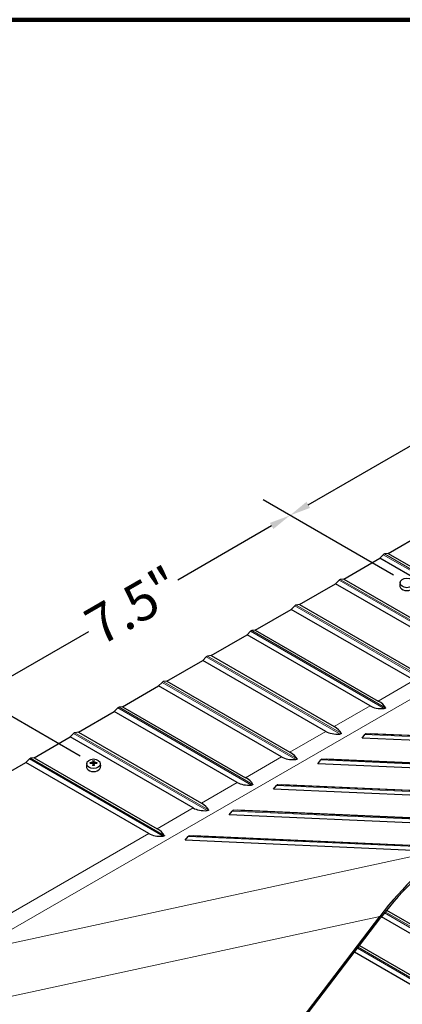
# Model space of a CAD drawing. Units: inches. Extents: x 1 to 101, y 2 to 64.
# Drawn here: x 13 to 20, y 44 to 62 of the extents above; entities that cross this region are included whole.
import ezdxf

# ---------------------------------------------------------------- set-up
doc = ezdxf.new("R2010")
doc.units = ezdxf.units.IN
doc.header["$LTSCALE"] = 6
doc.header["$MEASUREMENT"] = 0
for name, color, linetype, lineweight in [('Border (ANSI)', 7, 'Continuous', 100), ('Dimension (ANSI)', 5, 'Continuous', 25), ('Visible (ANSI)', 7, 'Continuous', 25), ('Visible Narrow (ANSI)', 7, 'Continuous', 5)]:
    doc.layers.add(name, color=color, linetype=linetype, lineweight=lineweight)
doc.layers.add('Installation', color=7, linetype='Continuous')
doc.styles.add('Arial', font='arial.ttf')
doc.dimstyles.new('Kyle dims (3D)', dxfattribs={"dimscale": 4, "dimtxt": 0.18, "dimasz": 0.098425, "dimexe": 0.125, "dimexo": 0.0625, "dimgap": 0.031496, "dimtad": 0, "dimdec": 1, "dimrnd": 1e-08, "dimzin": 4, "dimdsep": 46, "dimtxsty": 'Arial', "dimcen": 0.09, "dimdle": 0.393701, "dimclrd": 256, "dimclre": 256, "dimclrt": 256, "dimadec": 0, "dimazin": 1, "dimtfac": 1.833333, "dimtdec": 1, "dimtofl": 0, "dimtmove": 0, "dimatfit": 3, "dimfxl": 1, "dimtolj": 1, "dimtzin": 4, "dimlwd": -1, "dimlwe": -1, "dimarcsym": 0})

# ---------------------------------------------------------------- blocks, each defined once
blk = doc.blocks.new('Borders Default Border')
at = {"layer": 'Border (ANSI)', "flags": 128}
blk.add_lwpolyline([(0.38, 0.62), (0.38, 10.38), (16.62, 10.38), (16.62, 0.62), (0.38, 0.62)], dxfattribs=at)
blk = doc.blocks.new('*D19')
at = {"layer": 'Defpoints', "color": 0, "transparency": 16777216}
for p in [(12.325, 49.677), (14.503, 48.419), (8.55, 44.938)]:
    blk.add_point(p, dxfattribs=at)
at = {"layer": 'Dimension (ANSI)', "transparency": 16777216}
for p, q in [((14.253, 48.564), (11.825, 49.965)), ((11.984, 49.48), (9.794, 48.215)), ((6.674, 46.414), (8.864, 47.679)), ((8.3, 45.082), (5.834, 46.506))]:
    blk.add_line(p, q, dxfattribs=at)
for points in [[(11.951, 49.537), (12.017, 49.423), (12.325, 49.677)], [(6.642, 46.471), (6.707, 46.358), (6.334, 46.217)]]:
    blk.add_solid(points, dxfattribs=at)
at = {"layer": 'Dimension (ANSI)', "transparency": 16777216, "insert": (9.149, 48.259), "char_height": 0.72, "attachment_point": 2, "rotation": 30, "style": 'Arial'}
blk.add_mtext('\\A1;{\\fArial|b0|i0;7"}', dxfattribs=at)
blk = doc.blocks.new('*D22')
at = {"layer": 'Defpoints', "color": 0, "transparency": 16777216}
for p in [(18.162, 53.046), (20.34, 51.789), (14.503, 48.419)]:
    blk.add_point(p, dxfattribs=at)
at = {"layer": 'Dimension (ANSI)', "transparency": 16777216}
for p, q in [((20.09, 51.933), (17.662, 53.335)), ((17.821, 52.85), (16.071, 51.84)), ((12.666, 49.873), (14.415, 50.883)), ((14.253, 48.564), (11.825, 49.965))]:
    blk.add_line(p, q, dxfattribs=at)
for points in [[(17.788, 52.906), (17.853, 52.793), (18.162, 53.046)], [(12.633, 49.93), (12.699, 49.817), (12.325, 49.677)]]:
    blk.add_solid(points, dxfattribs=at)
at = {"layer": 'Dimension (ANSI)', "transparency": 16777216, "insert": (15.06, 51.679), "char_height": 0.72, "attachment_point": 2, "rotation": 30, "style": 'Arial'}
blk.add_mtext('\\A1;{\\fArial|b0|i0;7.5"}', dxfattribs=at)
blk = doc.blocks.new('*D23')
at = {"layer": 'Defpoints', "color": 0, "transparency": 16777216}
for p in [(24.549, 56.734), (26.727, 55.477), (20.34, 51.789)]:
    blk.add_point(p, dxfattribs=at)
at = {"layer": 'Dimension (ANSI)', "transparency": 16777216}
for p, q in [((26.477, 55.621), (24.049, 57.023)), ((24.208, 56.537), (22.183, 55.368)), ((18.503, 53.243), (20.527, 54.412)), ((20.09, 51.933), (17.662, 53.335))]:
    blk.add_line(p, q, dxfattribs=at)
for points in [[(24.175, 56.594), (24.241, 56.481), (24.549, 56.734)], [(18.47, 53.3), (18.535, 53.186), (18.162, 53.046)]]:
    blk.add_solid(points, dxfattribs=at)
at = {"layer": 'Dimension (ANSI)', "transparency": 16777216, "insert": (21.172, 55.207), "char_height": 0.72, "attachment_point": 2, "rotation": 30, "style": 'Arial'}
blk.add_mtext('\\A1;{\\fArial|b0|i0;7.5"}', dxfattribs=at)
blk = doc.blocks.new('*D25')
at = {"layer": 'Defpoints', "color": 0, "transparency": 16777216}
for p in [(8.55, 44.938), (14.663, 41.408), (12.583, 40.207)]:
    blk.add_point(p, dxfattribs=at)
at = {"layer": 'Dimension (ANSI)', "transparency": 16777216}
for p, q in [((8.3, 44.793), (5.97, 43.448)), ((6.811, 43.54), (9.685, 41.881)), ((12.242, 40.404), (10.657, 41.32)), ((14.413, 41.264), (12.083, 39.919))]:
    blk.add_line(p, q, dxfattribs=at)
for points in [[(6.844, 43.597), (6.778, 43.483), (6.47, 43.737)], [(12.275, 40.461), (12.209, 40.347), (12.583, 40.207)]]:
    blk.add_solid(points, dxfattribs=at)
at = {"layer": 'Dimension (ANSI)', "transparency": 16777216, "insert": (9.991, 41.912), "char_height": 0.72, "attachment_point": 2, "rotation": 30, "style": 'Arial'}
blk.add_mtext('\\A1;{\\fArial|b0|i0;7"}', dxfattribs=at)
blk = doc.blocks.new('*D31')
at = {"layer": 'Defpoints', "color": 0, "transparency": 16777216}
for p in [(27.818, 48.321), (29.613, 47.285), (15.687, 40.817)]:
    blk.add_point(p, dxfattribs=at)
at = {"layer": 'Dimension (ANSI)', "transparency": 16777216}
for p, q in [((28.068, 48.177), (30.113, 46.997)), ((29.272, 47.088), (24.011, 44.051)), ((17.389, 40.228), (22.65, 43.265)), ((15.937, 40.673), (17.548, 39.743))]:
    blk.add_line(p, q, dxfattribs=at)
for points in [[(29.239, 47.145), (29.305, 47.032), (29.613, 47.285)], [(17.357, 40.285), (17.422, 40.171), (17.048, 40.031)]]:
    blk.add_solid(points, dxfattribs=at)
at = {"layer": 'Dimension (ANSI)', "transparency": 16777216, "insert": (23.15, 43.971), "char_height": 0.72, "attachment_point": 2, "rotation": 30, "style": 'Arial'}
blk.add_mtext('\\A1;{\\fArial|b0|i0;14"}', dxfattribs=at)

msp = doc.modelspace()

# ---------------------------------------------------------------- linework, layer by layer
at = {"layer": 'Installation'}
for p, q in [((20.2135, 51.7969), (20.2073, 51.7473)), ((14.3768, 48.427), (14.3706, 48.3774)), ((14.4475, 48.4252), (14.44, 48.4369)), ((14.4911, 48.4214), (14.4956, 48.3851)), ((14.4926, 48.4741), (14.4965, 48.4216)), ((14.5092, 48.4216), (14.5132, 48.4741)), ((14.5147, 48.4214), (14.5102, 48.3851)), ((14.5658, 48.4369), (14.5582, 48.4252)), ((14.629, 48.427), (14.6351, 48.3774))]:
    msp.add_line(p, q, dxfattribs=at)
for centre, major_axis, ratio, start_param, end_param in [((20.3396, 51.7391), (0.1328, 0), 0.7071068, 3.053992, 6.370786), ((14.5032, 48.1805), (-0.3446, -0.0091), 0.7659426, 4.7534373, 4.8909989), ((14.5032, 48.2058), (0.3447, -0.0076), 0.6426857, 1.6462458, 1.7838074), ((14.5208, 48.193), (0.0172, -0.3443), 0.0736075, 3.7270975, 3.8646592), ((14.5208, 48.1934), (0.0254, -0.3438), 0.0496493, 3.9856534, 4.1232151), ((14.5029, 48.3944), (0.0389, 0), 0.7071068, 1.4065185, 1.7350741), ((14.485, 48.193), (0.0172, 0.3443), 0.0736075, 5.5601188, 5.6976804), ((14.485, 48.1934), (0.0254, 0.3438), 0.0496493, 5.3015629, 5.4391245), ((14.5026, 48.1805), (-0.3446, 0.0091), 0.7659426, 4.533779, 4.6713407), ((14.5026, 48.2058), (0.3447, 0.0076), 0.6426857, 1.3577852, 1.4953469), ((14.5029, 48.3692), (0.1328, 0), 0.7071068, 3.053992, 6.370786)]:
    msp.add_ellipse(centre, major_axis=major_axis, ratio=ratio, start_param=start_param, end_param=end_param, dxfattribs=at)
for centre in [(20.3396, 51.789), (14.5029, 48.4192)]:
    msp.add_ellipse(centre, major_axis=(0.1266, 0), ratio=0.7071068, dxfattribs=at)
for points, knots in [([(14.4351, 48.4387), (14.4354, 48.4387), (14.4357, 48.4388), (14.4365, 48.4388), (14.4372, 48.4387), (14.4382, 48.4384), (14.4388, 48.4381), (14.4395, 48.4376), (14.4398, 48.4373), (14.44, 48.4369)], [0.020621418, 0.020621418, 0.020621418, 0.020621418, 0.023636422, 0.023636422, 0.029573, 0.029573, 0.035431298, 0.035431298, 0.040163491, 0.040163491, 0.040163491, 0.040163491]), ([(14.4911, 48.4503), (14.4911, 48.4495), (14.4908, 48.4487), (14.4899, 48.4472), (14.4891, 48.4465), (14.4875, 48.4453), (14.4864, 48.4448), (14.4843, 48.4442), (14.4831, 48.444), (14.4821, 48.4439)], [0, 0, 0, 0, 0.012340851, 0.012340851, 0.024681703, 0.024681703, 0.037025501, 0.037025501, 0.04825819, 0.04825819, 0.04825819, 0.04825819]), ([(14.4821, 48.4273), (14.4832, 48.4273), (14.4845, 48.4272), (14.4867, 48.4265), (14.4877, 48.426), (14.4893, 48.4249), (14.49, 48.4241), (14.4909, 48.4225), (14.4911, 48.4217), (14.4911, 48.4209)], [0, 0, 0, 0, 0.012340851, 0.012340851, 0.024681703, 0.024681703, 0.037025501, 0.037025501, 0.04825819, 0.04825819, 0.04825819, 0.04825819]), ([(14.4926, 48.4741), (14.4925, 48.4746), (14.4925, 48.4751), (14.4925, 48.4761), (14.4924, 48.4767), (14.4924, 48.4777), (14.4924, 48.4783), (14.4924, 48.4789), (14.4924, 48.4791), (14.4924, 48.4792)], [0.053962152, 0.053962152, 0.053962152, 0.053962152, 0.058694346, 0.058694346, 0.064552643, 0.064552643, 0.070489221, 0.070489221, 0.073504226, 0.073504226, 0.073504226, 0.073504226]), ([(14.5133, 48.4792), (14.5133, 48.4791), (14.5133, 48.4789), (14.5133, 48.4783), (14.5133, 48.4777), (14.5133, 48.4767), (14.5133, 48.4761), (14.5132, 48.4751), (14.5132, 48.4746), (14.5132, 48.4741)], [0.020621418, 0.020621418, 0.020621418, 0.020621418, 0.023636422, 0.023636422, 0.029573, 0.029573, 0.035431298, 0.035431298, 0.040163491, 0.040163491, 0.040163491, 0.040163491]), ([(14.5237, 48.4439), (14.5225, 48.444), (14.5213, 48.4442), (14.519, 48.4449), (14.518, 48.4455), (14.5164, 48.4466), (14.5157, 48.4474), (14.5149, 48.4488), (14.5147, 48.4496), (14.5146, 48.4503)], [0, 0, 0, 0, 0.012340851, 0.012340851, 0.024681703, 0.024681703, 0.037025501, 0.037025501, 0.04825819, 0.04825819, 0.04825819, 0.04825819]), ([(14.5146, 48.4209), (14.5147, 48.4218), (14.5149, 48.4227), (14.5159, 48.4243), (14.5166, 48.425), (14.5183, 48.4262), (14.5193, 48.4266), (14.5215, 48.4272), (14.5226, 48.4273), (14.5237, 48.4273)], [0, 0, 0, 0, 0.012340851, 0.012340851, 0.024681703, 0.024681703, 0.037025501, 0.037025501, 0.04825819, 0.04825819, 0.04825819, 0.04825819]), ([(14.5658, 48.4369), (14.566, 48.4373), (14.5663, 48.4376), (14.567, 48.4381), (14.5675, 48.4384), (14.5685, 48.4387), (14.5692, 48.4388), (14.57, 48.4388), (14.5703, 48.4387), (14.5706, 48.4387)], [0.053962152, 0.053962152, 0.053962152, 0.053962152, 0.058694346, 0.058694346, 0.064552643, 0.064552643, 0.070489221, 0.070489221, 0.073504226, 0.073504226, 0.073504226, 0.073504226]), ([(14.4924, 48.3834), (14.4924, 48.3836), (14.4924, 48.3839), (14.4924, 48.3845), (14.4924, 48.3849), (14.4924, 48.3853), (14.4925, 48.3854), (14.4925, 48.3854), (14.4925, 48.3854), (14.4925, 48.3854)], [0.020621418, 0.020621418, 0.020621418, 0.020621418, 0.023636422, 0.023636422, 0.029573, 0.029573, 0.035431298, 0.035431298, 0.035498423, 0.035498423, 0.035498423, 0.035498423]), ([(14.5133, 48.3854), (14.5119, 48.3852), (14.5105, 48.3851), (14.5077, 48.3849), (14.5063, 48.3849), (14.5036, 48.3848), (14.5022, 48.3848), (14.4994, 48.3849), (14.498, 48.3849), (14.4952, 48.3851), (14.4939, 48.3852), (14.4925, 48.3854)], [1.40914027, 1.40914027, 1.40914027, 1.40914027, 1.47380269, 1.47380269, 1.53846512, 1.53846512, 1.60312754, 1.60312754, 1.66778996, 1.66778996, 1.73245238, 1.73245238, 1.73245238, 1.73245238]), ([(14.497, 48.4025), (14.4971, 48.4009), (14.4969, 48.3992), (14.4961, 48.3967), (14.4957, 48.3956), (14.4949, 48.3943), (14.4947, 48.3941), (14.4945, 48.3938)], [0.237752318, 0.237752318, 0.237752318, 0.237752318, 0.254880032, 0.254880032, 0.267493477, 0.267493477, 0.271094427, 0.271094427, 0.271094427, 0.271094427]), ([(14.5112, 48.3938), (14.511, 48.3941), (14.5109, 48.3943), (14.5101, 48.3956), (14.5096, 48.3967), (14.5089, 48.3992), (14.5087, 48.4009), (14.5087, 48.4025)], [0.289119419, 0.289119419, 0.289119419, 0.289119419, 0.292720369, 0.292720369, 0.305333814, 0.305333814, 0.322461528, 0.322461528, 0.322461528, 0.322461528]), ([(14.5133, 48.3854), (14.5133, 48.3854), (14.5133, 48.3854), (14.5133, 48.3854), (14.5133, 48.3853), (14.5133, 48.3849), (14.5133, 48.3845), (14.5133, 48.3839), (14.5133, 48.3836), (14.5133, 48.3834)], [0.058627221, 0.058627221, 0.058627221, 0.058627221, 0.058694346, 0.058694346, 0.064552643, 0.064552643, 0.070489221, 0.070489221, 0.073504226, 0.073504226, 0.073504226, 0.073504226])]:
    msp.add_open_spline(points, degree=3, knots=knots, dxfattribs=at)
for points, weights in [([(14.4965, 48.4216), (14.4968, 48.4092), (14.497, 48.4025)], [1, 1.34746618301, 1.65727734842]), ([(14.5087, 48.4025), (14.5089, 48.4092), (14.5092, 48.4216)], [1.65727734842, 1.34746618301, 1])]:
    msp.add_rational_spline(points, weights, degree=2, dxfattribs=at)
at = {"layer": 'Visible (ANSI)'}
for p, q in [((19.9879, 52.3368), (20.6572, 52.7233)), ((19.8991, 52.3139), (19.8334, 52.2476)), ((19.9879, 52.3368), (19.9221, 52.3272)), ((19.9879, 52.3368), (22.2783, 51.0145)), ((19.1641, 51.8612), (19.8334, 52.2476)), ((22.1238, 50.9253), (19.8334, 52.2476)), ((18.3403, 51.3856), (19.0096, 51.772)), ((19.0753, 51.8383), (19.0096, 51.772)), ((21.3, 50.4497), (19.0096, 51.772)), ((19.1641, 51.8612), (19.0984, 51.8516)), ((19.1641, 51.8612), (21.4545, 50.5388)), ((18.2515, 51.3627), (18.1858, 51.2964)), ((18.3403, 51.3856), (18.2746, 51.376)), ((18.3403, 51.3856), (20.6307, 50.0632)), ((17.5165, 50.91), (18.1858, 51.2964)), ((20.4762, 49.9741), (18.1858, 51.2964)), ((16.6927, 50.4344), (17.3621, 50.8208)), ((17.4278, 50.8871), (17.3621, 50.8208)), ((19.6525, 49.4984), (17.3621, 50.8208)), ((17.5165, 50.91), (17.4508, 50.9004)), ((17.5165, 50.91), (19.8069, 49.5876)), ((15.869, 49.9588), (16.5383, 50.3452)), ((16.604, 50.4115), (16.5383, 50.3452)), ((18.8287, 49.0228), (16.5383, 50.3452)), ((16.6927, 50.4344), (16.627, 50.4248)), ((16.6927, 50.4344), (18.9831, 49.112)), ((15.7802, 49.9359), (15.7145, 49.8696)), ((15.869, 49.9588), (15.8032, 49.9492)), ((15.869, 49.9588), (18.1594, 48.6364)), ((15.0452, 49.4832), (15.7145, 49.8696)), ((18.0049, 48.5472), (15.7145, 49.8696)), ((14.2214, 49.0076), (14.8907, 49.394)), ((14.9564, 49.4602), (14.8907, 49.394)), ((17.1811, 48.0716), (14.8907, 49.394)), ((15.0452, 49.4832), (14.9795, 49.4736)), ((15.0452, 49.4832), (17.3356, 48.1608)), ((14.1326, 48.9846), (14.0669, 48.9184)), ((14.2214, 49.0076), (14.1557, 48.9979)), ((14.2214, 49.0076), (16.5118, 47.6852)), ((19.582, 48.98), (19.658, 48.9863)), ((19.658, 48.9863), (24.0373, 48.7918)), ((13.3976, 48.5319), (14.0669, 48.9184)), ((16.3573, 47.596), (14.0669, 48.9184)), ((19.5036, 48.8971), (19.559, 48.9667)), ((23.8829, 48.7026), (19.5036, 48.8971)), ((7.1424, 44.9205), (13.2432, 48.4428)), ((13.3089, 48.509), (13.2432, 48.4428)), ((15.5336, 47.1204), (13.2432, 48.4428)), ((13.3976, 48.5319), (13.3319, 48.5223)), ((13.3976, 48.5319), (15.688, 47.2096)), ((18.6798, 48.4215), (18.7352, 48.4911)), ((23.0591, 48.227), (18.6798, 48.4215)), ((18.7583, 48.5044), (18.8342, 48.5107)), ((18.8342, 48.5107), (23.2135, 48.3162)), ((17.856, 47.9459), (17.9114, 48.0155)), ((22.2353, 47.7514), (17.856, 47.9459)), ((17.9345, 48.0288), (18.0105, 48.0351)), ((18.0105, 48.0351), (22.3898, 47.8406)), ((17.0322, 47.4703), (17.0877, 47.5399)), ((17.1107, 47.5532), (17.1867, 47.5595)), ((17.1867, 47.5595), (21.566, 47.365)), ((21.4115, 47.2758), (17.0322, 47.4703)), ((16.2085, 46.9947), (16.2639, 47.0643)), ((20.5877, 46.8002), (16.2085, 46.9947)), ((16.2869, 47.0776), (16.3629, 47.0839)), ((16.3629, 47.0839), (20.7422, 46.8894)), ((19.9622, 45.6931), (22.0473, 44.4893)), ((16.8181, 41.6187), (19.8358, 45.5763)), ((16.8358, 41.5968), (19.8535, 45.5544)), ((21.8928, 44.4001), (19.8658, 45.5704)), ((19.4566, 45.0338), (21.2235, 44.0137)), ((21.0691, 43.9245), (19.3621, 44.91))]:
    msp.add_line(p, q, dxfattribs=at)
for centre, major_axis, ratio, start_param, end_param in [((19.9106, 52.2849), (-0.0233, -0.0404), 0.5773503, 3.5696821, 4.2842995), ((19.0868, 51.8093), (-0.0233, -0.0404), 0.5773503, 3.5696821, 4.2842995), ((18.2631, 51.3337), (-0.0233, -0.0404), 0.5773503, 3.5696821, 4.2842995), ((17.4393, 50.8581), (-0.0233, -0.0404), 0.5773503, 3.5696821, 4.2842995), ((16.6155, 50.3825), (-0.0233, -0.0404), 0.5773503, 3.5696821, 4.2842995), ((15.7917, 49.9069), (-0.0233, -0.0404), 0.5773503, 3.5696821, 4.2842995), ((17.6004, 49.2649), (2.3551, 0.1441), 0.2362673, 0.0982105, 0.342857), ((14.9679, 49.4313), (-0.0233, -0.0404), 0.5773503, 3.5696821, 4.2842995), ((21.859, 51.7236), (-2.2681, -2.1772), 0.2916194, 0.0843681, 0.3290146), ((14.1442, 48.9556), (-0.0233, -0.0404), 0.5773503, 3.5696821, 4.2842995), ((21.0352, 51.248), (-2.2681, -2.1772), 0.2916194, 0.0843681, 0.3290146), ((16.7766, 48.7893), (2.3551, 0.1441), 0.2362673, 0.0982105, 0.342857), ((19.5835, 48.9335), (0.0021, 0.0466), 0.7661539, 0.0974212, 0.8120372), ((15.9528, 48.3137), (2.3551, 0.1441), 0.2362673, 0.0982105, 0.342857), ((13.3204, 48.48), (-0.0233, -0.0404), 0.5773503, 3.5696821, 4.2842995), ((20.2115, 50.7724), (-2.2681, -2.1772), 0.2916194, 0.0843681, 0.3290146), ((18.7597, 48.4579), (0.0021, 0.0466), 0.7661539, 0.0974212, 0.8120372), ((19.3877, 50.2968), (-2.2681, -2.1772), 0.2916194, 0.0843681, 0.3290146), ((15.129, 47.8381), (2.3551, 0.1441), 0.2362673, 0.0982105, 0.342857), ((17.9359, 47.9823), (0.0021, 0.0466), 0.7661539, 0.0974212, 0.8120372), ((18.5639, 49.8212), (-2.2681, -2.1772), 0.2916194, 0.0843681, 0.3290146), ((14.3052, 47.3625), (2.3551, 0.1441), 0.2362673, 0.0982105, 0.342857), ((17.1121, 47.5067), (0.0021, 0.0466), 0.7661539, 0.0974212, 0.8120372), ((13.4815, 46.8868), (2.3551, 0.1441), 0.2362673, 0.0982105, 0.342857), ((17.7401, 49.3456), (-2.2681, -2.1772), 0.2916194, 0.0843681, 0.3290146), ((16.2883, 47.0311), (0.0021, 0.0466), 0.7661539, 0.0974212, 0.8120372), ((20.7197, 44.4812), (1.6953, 2.5328), 0.4450871, 0.7352321, 1.433091), ((20.7197, 44.4812), (1.6614, 2.4822), 0.4450871, 0.7352321, 1.433091)]:
    msp.add_ellipse(centre, major_axis=major_axis, ratio=ratio, start_param=start_param, end_param=end_param, dxfattribs=at)
for points in [[(19.9407, 49.4628), (19.9415, 49.4613), (19.9418, 49.4596), (19.9411, 49.4574), (19.9407, 49.4566), (19.9393, 49.4552), (19.9384, 49.4545), (19.9363, 49.4532), (19.935, 49.4527), (19.9321, 49.4517), (19.9305, 49.4512), (19.9255, 49.4502), (19.9215, 49.4497), (19.9177, 49.4495)], [(19.117, 48.9872), (19.1177, 48.9857), (19.1181, 48.984), (19.1173, 48.9817), (19.1169, 48.981), (19.1156, 48.9796), (19.1147, 48.9789), (19.1125, 48.9776), (19.1112, 48.977), (19.1083, 48.976), (19.1067, 48.9756), (19.1017, 48.9746), (19.0977, 48.9741), (19.0939, 48.9739)], [(18.2932, 48.5116), (18.2939, 48.5101), (18.2943, 48.5084), (18.2935, 48.5061), (18.2931, 48.5054), (18.2918, 48.504), (18.2909, 48.5032), (18.2888, 48.502), (18.2874, 48.5014), (18.2845, 48.5004), (18.2829, 48.5), (18.2779, 48.4989), (18.2739, 48.4985), (18.2701, 48.4983)], [(17.4694, 48.036), (17.4702, 48.0344), (17.4705, 48.0328), (17.4697, 48.0305), (17.4693, 48.0298), (17.468, 48.0283), (17.4671, 48.0276), (17.465, 48.0264), (17.4636, 48.0258), (17.4607, 48.0248), (17.4592, 48.0244), (17.4541, 48.0233), (17.4502, 48.0229), (17.4464, 48.0227)], [(16.6456, 47.5604), (16.6464, 47.5588), (16.6467, 47.5572), (16.6459, 47.5549), (16.6455, 47.5542), (16.6442, 47.5527), (16.6433, 47.552), (16.6412, 47.5508), (16.6399, 47.5502), (16.637, 47.5492), (16.6354, 47.5488), (16.6303, 47.5477), (16.6264, 47.5473), (16.6226, 47.5471)], [(15.8218, 47.0848), (15.8226, 47.0832), (15.8229, 47.0816), (15.8222, 47.0793), (15.8218, 47.0786), (15.8205, 47.0771), (15.8195, 47.0764), (15.8174, 47.0752), (15.8161, 47.0746), (15.8132, 47.0736), (15.8116, 47.0732), (15.8066, 47.0721), (15.8026, 47.0717), (15.7988, 47.0715)]]:
    msp.add_open_spline(points, degree=3, knots=[0.607374008, 0.607374008, 0.607374008, 0.607374008, 0.631300039, 0.631300039, 0.64108639, 0.64108639, 0.650872742, 0.650872742, 0.660659093, 0.660659093, 0.670445445, 0.670445445, 0.694371476, 0.694371476, 0.694371476, 0.694371476], dxfattribs=at)
at = {"layer": 'Visible Narrow (ANSI)'}
for p, q in [((12.2627, 44.9209), (32.8304, 56.7957)), ((22.389, 50.8763), (19.8991, 52.3139)), ((22.4121, 50.8896), (19.9221, 52.3272)), ((21.5653, 50.4007), (19.0753, 51.8383)), ((21.5883, 50.414), (19.0984, 51.8516)), ((20.7415, 49.9251), (18.2515, 51.3627)), ((20.7645, 49.9384), (18.2746, 51.376)), ((19.9177, 49.4495), (17.4278, 50.8871)), ((19.9407, 49.4628), (17.4508, 50.9004)), ((19.0939, 48.9739), (16.604, 50.4115)), ((19.117, 48.9872), (16.627, 50.4248)), ((18.2701, 48.4983), (15.7802, 49.9359)), ((18.2932, 48.5116), (15.8032, 49.9492)), ((20.4762, 49.9741), (19.8069, 49.5876)), ((17.4464, 48.0227), (14.9564, 49.4602)), ((17.4694, 48.036), (14.9795, 49.4736)), ((19.6525, 49.4984), (18.9831, 49.112)), ((16.6226, 47.5471), (14.1326, 48.9846)), ((16.6456, 47.5604), (14.1557, 48.9979)), ((18.8287, 49.0228), (18.1594, 48.6364)), ((23.9613, 48.7855), (19.582, 48.98)), ((23.9383, 48.7722), (19.559, 48.9667)), ((15.7988, 47.0715), (13.3089, 48.509)), ((15.8218, 47.0848), (13.3319, 48.5223)), ((18.0049, 48.5472), (17.3356, 48.1608)), ((23.1145, 48.2966), (18.7352, 48.4911)), ((23.1376, 48.3099), (18.7583, 48.5044)), ((17.1811, 48.0716), (16.5118, 47.6852)), ((22.2907, 47.821), (17.9114, 48.0155)), ((22.3138, 47.8343), (17.9345, 48.0288)), ((16.3573, 47.596), (15.688, 47.2096)), ((21.467, 47.3454), (17.0877, 47.5399)), ((21.49, 47.3587), (17.1107, 47.5532)), ((15.5336, 47.1204), (11.9175, 45.0327)), ((20.6432, 46.8698), (16.2639, 47.0643)), ((20.6662, 46.8831), (16.2869, 47.0776)), ((21.221, 46.8658), (12.2627, 44.9209)), ((12.6613, 44.0186), (19.8358, 45.5763)), ((21.9585, 44.4663), (19.9217, 45.6423)), ((21.9816, 44.4797), (19.9362, 45.6606)), ((21.1348, 43.9907), (19.4173, 44.9823)), ((21.1578, 44.004), (19.4314, 45.0008))]:
    msp.add_line(p, q, dxfattribs=at)

# ---------------------------------------------------------------- block references
at = {"layer": 'Defpoints', "xscale": 6, "yscale": 6, "zscale": 6}
msp.add_blockref('Borders Default Border', (0, 0), dxfattribs=at)

# ---------------------------------------------------------------- dimensions: what is measured, and where the dimension line sits
at = {"layer": 'Dimension (ANSI)'}
for base, p1, p2, text, picture, middle in [((24.5489, 56.7342), (20.3396, 51.789), (26.7269, 55.4767), '{\\fArial|b0|i0;7.5"}', '*D23', (21.3553, 54.8903)), ((18.1616, 53.0465), (14.5029, 48.4192), (20.3396, 51.789), '{\\fArial|b0|i0;7.5"}', '*D22', (15.2433, 51.3615)), ((12.3249, 49.6766), (8.5502, 44.9377), (14.5029, 48.4192), '{\\fArial|b0|i0;<>}', '*D19', (9.3292, 47.9471)), ((29.6127, 47.2852), (15.6871, 40.8172), (27.8184, 48.3212), '{\\fArial|b0|i0;<>}', '*D31', (23.3306, 43.6582))]:
    dim = msp.add_linear_dim(base=base, p1=p1, p2=p2, angle=210, text=text, dimstyle='Kyle dims (3D)', override={"dimdec": 0, "dimpost": '"'}, dxfattribs=at)
    dim.commit()
    dim.dimension.update_dxf_attribs({"geometry": picture, "text_midpoint": middle})
dim = msp.add_linear_dim(base=(12.5831, 40.2073), p1=(8.5502, 44.9377), p2=(14.6633, 41.4083), angle=150, text='{\\fArial|b0|i0;7"}', dimstyle='Kyle dims (3D)', override={"dimdec": 0, "dimlfac": 1.224745, "dimpost": '"', "dimtdec": 0, "dimatfit": 1}, dxfattribs=at)
dim.commit()
dim.dimension.update_dxf_attribs({"geometry": '*D25', "text_midpoint": (10.1707, 41.6001), "dimtype": 160, "text_rotation": 30})

doc.saveas('drawing.dxf')
